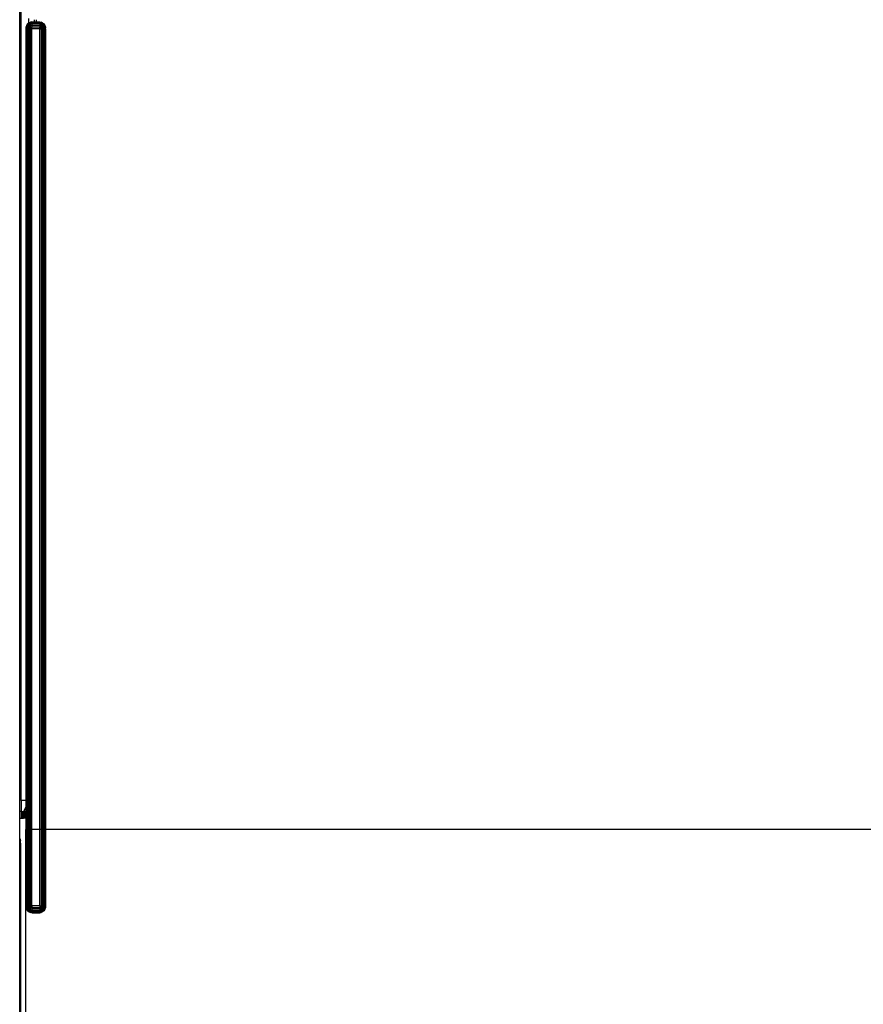
# Model space of a CAD drawing. Extents: x 35865 to 53975, y -4825 to 4687.
# Drawn here: x 48226 to 48597, y -496 to -63 of the extents above; entities that cross this region are included whole.
import ezdxf

# ---------------------------------------------------------------- set-up
doc = ezdxf.new("R2010")
doc.units = 0
doc.header["$LTSCALE"] = 5
doc.layers.add('МАФЫ НАШИ', color=250, linetype='CONTINUOUS', lineweight=25)

# ---------------------------------------------------------------- blocks, each defined once
blk = doc.blocks.new('парапр6е')
at = {"layer": 'МАФЫ НАШИ', "color": 18, "linetype": 'Continuous', "lineweight": 25}
for p, q in [((48226.25, -66.44), (48226.25, 362.39)), ((48226.85, -406.08), (48226.85, 282.92)), ((48229.4, -65.16), (48229.81, -64.54)), ((48229.4, -65.22), (48229.81, -64.62)), ((48229.4, -65.37), (48229.81, -64.83)), ((48229.81, -64.54), (48230.34, -64.07)), ((48229.81, -64.62), (48230.34, -64.15)), ((48229.81, -64.83), (48230.34, -64.41)), ((48229.81, -64.62), (48229.81, -64.54)), ((48229.81, -64.54), (48229.81, -64.54)), ((48229.81, -64.83), (48229.81, -64.62)), ((48229.81, -65.16), (48230.34, -64.83)), ((48229.81, -65.16), (48229.81, -64.83)), ((48230.34, -64.07), (48229.84, -64.51)), ((48230.28, -64.12), (48230.28, -62.21)), ((48230.34, -64.07), (48230.96, -63.77)), ((48230.34, -64.15), (48230.96, -63.87)), ((48230.34, -64.15), (48230.34, -64.07)), ((48230.34, -64.41), (48230.96, -64.15)), ((48230.34, -64.41), (48230.34, -64.15)), ((48230.34, -64.83), (48230.34, -64.41)), ((48230.34, -64.83), (48230.96, -64.62)), ((48230.34, -65.37), (48230.34, -64.83)), ((48231.62, -63.66), (48230.96, -63.77)), ((48231.62, -63.77), (48230.96, -63.87)), ((48230.96, -63.87), (48230.96, -63.77)), ((48230.96, -63.77), (48230.96, -63.77)), ((48230.96, -64.15), (48230.96, -63.87)), ((48231.62, -64.07), (48230.96, -64.15)), ((48230.96, -64.62), (48230.96, -64.15)), ((48231.62, -64.54), (48230.96, -64.62)), ((48230.96, -65.22), (48230.96, -64.62)), ((48231.62, -63.66), (48235.05, -63.66)), ((48231.62, -63.66), (48231.62, -63.77)), ((48231.62, -63.66), (48231.62, -63.66)), ((48235.05, -63.77), (48231.62, -63.77)), ((48231.62, -63.77), (48231.62, -64.07)), ((48235.05, -64.07), (48231.62, -64.07)), ((48231.62, -64.07), (48231.62, -64.54)), ((48235.05, -64.54), (48231.62, -64.54)), ((48231.62, -64.54), (48231.62, -65.16)), ((48232.79, -63.66), (48232.79, -62.66)), ((48233.71, -63.66), (48233.71, -62.66)), ((48235.05, -63.66), (48235.72, -63.77)), ((48235.05, -63.66), (48235.05, -63.77)), ((48235.72, -63.87), (48235.05, -63.77)), ((48235.05, -63.77), (48235.05, -64.07)), ((48235.72, -64.15), (48235.05, -64.07)), ((48235.05, -64.07), (48235.05, -64.54)), ((48235.72, -64.62), (48235.05, -64.54)), ((48235.05, -64.54), (48235.05, -65.16)), ((48235.72, -63.77), (48235.72, -63.87)), ((48236.34, -64.07), (48235.72, -63.77)), ((48236.34, -64.15), (48235.72, -63.87)), ((48235.72, -63.87), (48235.72, -64.15)), ((48236.34, -64.41), (48235.72, -64.15)), ((48235.72, -64.15), (48235.72, -64.62)), ((48236.34, -64.83), (48235.72, -64.62)), ((48235.72, -64.62), (48235.72, -65.22)), ((48236.34, -64.07), (48236.34, -64.15)), ((48236.34, -64.07), (48236.87, -64.54)), ((48236.87, -64.62), (48236.34, -64.15)), ((48236.34, -64.41), (48236.34, -64.15)), ((48236.87, -64.83), (48236.34, -64.41)), ((48236.34, -64.83), (48236.34, -64.41)), ((48236.87, -65.16), (48236.34, -64.83)), ((48236.34, -65.37), (48236.34, -64.83)), ((48236.87, -64.62), (48236.87, -64.54)), ((48236.87, -64.54), (48237.28, -65.16)), ((48236.87, -64.62), (48237.28, -65.22)), ((48236.87, -64.62), (48236.87, -64.83)), ((48236.87, -65.16), (48236.87, -64.83)), ((48237.28, -65.37), (48236.87, -64.83)), ((48226.25, -495.28), (48226.25, -66.44)), ((48229.05, -66.66), (48229.12, -66.08)), ((48229.05, -66.66), (48229.05, -259.66)), ((48229.05, -259.66), (48229.05, -66.66)), ((48229.05, -66.66), (48229.05, -66.66)), ((48229.14, -65.91), (48229.4, -65.22)), ((48229.4, -65.6), (48229.14, -66.12)), ((48229.14, -65.91), (48229.14, -65.89)), ((48229.14, -65.89), (48229.14, -65.89)), ((48229.14, -65.99), (48229.14, -65.91)), ((48229.14, -65.99), (48229.14, -66.12)), ((48229.14, -66.28), (48229.14, -66.12)), ((48229.4, -66.28), (48229.14, -66.46)), ((48229.14, -66.46), (48229.14, -66.28)), ((48229.14, -66.66), (48229.14, -66.46)), ((48229.14, -452.66), (48229.14, -66.66)), ((48229.4, -65.16), (48229.16, -65.84)), ((48229.4, -65.6), (48229.81, -65.16)), ((48229.4, -65.22), (48229.4, -65.16)), ((48229.4, -65.37), (48229.4, -65.22)), ((48229.4, -65.6), (48229.4, -65.37)), ((48229.81, -65.6), (48229.4, -65.91)), ((48229.4, -65.6), (48229.4, -65.91)), ((48229.4, -66.28), (48229.4, -65.91)), ((48229.81, -66.12), (48229.4, -66.28)), ((48229.4, -66.66), (48229.4, -66.28)), ((48229.4, -452.66), (48229.4, -66.66)), ((48229.81, -65.6), (48229.81, -65.16)), ((48229.81, -65.6), (48230.34, -65.37)), ((48229.81, -65.6), (48229.81, -66.12)), ((48230.34, -65.99), (48229.81, -66.12)), ((48229.81, -66.66), (48229.81, -66.12)), ((48229.81, -452.66), (48229.81, -66.66)), ((48229.81, -66.66), (48230.34, -66.66)), ((48230.34, -65.37), (48230.96, -65.22)), ((48230.34, -65.99), (48230.34, -65.37)), ((48230.96, -65.91), (48230.34, -65.99)), ((48230.34, -66.66), (48230.34, -65.99)), ((48230.34, -452.66), (48230.34, -66.66)), ((48230.34, -66.66), (48230.96, -66.66)), ((48231.62, -65.16), (48230.96, -65.22)), ((48230.96, -65.91), (48230.96, -65.22)), ((48231.62, -65.89), (48230.96, -65.91)), ((48230.96, -66.66), (48230.96, -65.91)), ((48230.96, -452.66), (48230.96, -66.66)), ((48231.62, -66.66), (48230.96, -66.66)), ((48235.05, -65.16), (48231.62, -65.16)), ((48231.62, -65.16), (48231.62, -65.89)), ((48235.05, -65.89), (48231.62, -65.89)), ((48231.62, -66.66), (48231.62, -65.89)), ((48235.05, -66.66), (48231.62, -66.66)), ((48231.62, -452.66), (48231.62, -66.66)), ((48235.72, -65.22), (48235.05, -65.16)), ((48235.05, -65.16), (48235.05, -65.89)), ((48235.72, -65.91), (48235.05, -65.89)), ((48235.05, -66.66), (48235.05, -65.89)), ((48235.05, -452.66), (48235.05, -66.66)), ((48235.05, -66.66), (48235.72, -66.66)), ((48236.34, -65.37), (48235.72, -65.22)), ((48235.72, -65.22), (48235.72, -65.91)), ((48236.34, -65.99), (48235.72, -65.91)), ((48235.72, -66.66), (48235.72, -65.91)), ((48235.72, -66.66), (48235.72, -452.66)), ((48236.34, -66.66), (48235.72, -66.66)), ((48236.87, -65.6), (48236.34, -65.37)), ((48236.34, -65.99), (48236.34, -65.37)), ((48236.87, -66.12), (48236.34, -65.99)), ((48236.34, -66.66), (48236.34, -65.99)), ((48236.34, -66.66), (48236.34, -452.66)), ((48236.87, -66.66), (48236.34, -66.66)), ((48237.28, -65.6), (48236.87, -65.16)), ((48236.87, -65.6), (48236.87, -65.16)), ((48237.28, -65.91), (48236.87, -65.6)), ((48236.87, -66.12), (48236.87, -65.6)), ((48237.28, -66.28), (48236.87, -66.12)), ((48236.87, -66.66), (48236.87, -66.12)), ((48236.87, -66.66), (48236.87, -452.66)), ((48237.28, -65.22), (48237.28, -65.16)), ((48237.28, -65.16), (48237.54, -65.89)), ((48237.28, -65.37), (48237.28, -65.22)), ((48237.28, -65.22), (48237.54, -65.91)), ((48237.28, -65.37), (48237.28, -65.6)), ((48237.28, -65.91), (48237.28, -65.6)), ((48237.54, -66.12), (48237.28, -65.6)), ((48237.28, -66.28), (48237.28, -65.91)), ((48237.54, -66.46), (48237.28, -66.28)), ((48237.28, -66.66), (48237.28, -66.28)), ((48237.28, -66.66), (48237.28, -452.66)), ((48237.54, -65.91), (48237.54, -65.89)), ((48237.63, -66.66), (48237.54, -65.89)), ((48237.54, -65.99), (48237.54, -65.91)), ((48237.54, -66.12), (48237.54, -65.99)), ((48237.54, -66.12), (48237.54, -66.28)), ((48237.54, -66.46), (48237.54, -66.28)), ((48237.54, -66.66), (48237.54, -66.46)), ((48237.54, -66.66), (48237.54, -452.66)), ((48237.63, -66.66), (48237.63, -259.66)), ((48229.05, -259.66), (48229.05, -431.66)), ((48229.05, -259.66), (48229.05, -431.66)), ((48229.05, -259.66), (48229.05, -452.66)), ((48237.63, -259.66), (48237.63, -452.66)), ((48226.85, -406.08), (48226.25, -406.08)), ((48226.85, -406.08), (48229.05, -406.08)), ((48226.85, -406.08), (48226.85, -411.08)), ((48226.85, -411.08), (48226.25, -411.08)), ((48226.85, -411.08), (48227.42, -411.08)), ((48226.85, -411.08), (48226.85, -414.08)), ((48226.85, -411.08), (48226.85, -411.08)), ((48227.42, -411.08), (48227.96, -411.08)), ((48227.42, -411.08), (48227.42, -414.08)), ((48228.09, -411.08), (48227.96, -411.08)), ((48227.96, -411.08), (48227.96, -414.08)), ((48228.09, -411.08), (48228.13, -411.08)), ((48228.13, -411.08), (48229.05, -408.93)), ((48228.18, -411.08), (48228.13, -411.08)), ((48228.45, -411.08), (48228.18, -411.08)), ((48228.86, -411.08), (48228.45, -411.08)), ((48228.45, -411.08), (48228.45, -414.08)), ((48228.86, -411.08), (48229.03, -411.08)), ((48228.86, -411.08), (48228.86, -414.08)), ((48229.05, -411.08), (48229.03, -411.08)), ((48226.25, -414.08), (48226.85, -414.08)), ((48226.85, -414.08), (48227.42, -414.08)), ((48227.42, -414.08), (48227.96, -414.08)), ((48228.45, -414.08), (48227.96, -414.08)), ((48228.86, -414.08), (48228.45, -414.08)), ((48229.05, -414.08), (48228.86, -414.08)), ((48226.25, -423.04), (48226.54, -423.86)), ((48226.25, -423.95), (48226.54, -423.86)), ((48226.77, -425.93), (48226.54, -423.86)), ((48226.77, -527.93), (48226.77, -425.93)), ((48229.05, -431.66), (48229.05, -431.8)), ((48229.05, -431.8), (48229.05, -432.2)), ((48229.05, -432.2), (48229.05, -432.84)), ((48229.05, -432.84), (48229.05, -433.66)), ((48229.05, -433.66), (48229.05, -434.63)), ((48229.05, -452.66), (48229.05, -434.63)), ((48229.05, -452.66), (48229.14, -453.44)), ((48229.14, -452.66), (48229.14, -452.87)), ((48229.14, -453.05), (48229.14, -452.87)), ((48229.14, -452.87), (48229.4, -453.05)), ((48229.14, -453.05), (48229.14, -453.21)), ((48229.14, -453.34), (48229.14, -453.21)), ((48229.4, -453.73), (48229.14, -453.21)), ((48229.14, -453.41), (48229.14, -453.34)), ((48229.14, -453.44), (48229.14, -453.41)), ((48229.4, -454.11), (48229.14, -453.41)), ((48229.14, -453.44), (48229.4, -454.16)), ((48229.4, -452.66), (48229.4, -453.05)), ((48229.4, -453.41), (48229.4, -453.05)), ((48229.4, -453.05), (48229.81, -453.21)), ((48229.4, -453.73), (48229.4, -453.41)), ((48229.4, -453.41), (48229.81, -453.73)), ((48229.4, -453.73), (48229.81, -454.16)), ((48229.4, -453.73), (48229.4, -453.96)), ((48229.4, -454.11), (48229.4, -453.96)), ((48229.81, -454.5), (48229.4, -453.96)), ((48229.4, -454.11), (48229.4, -454.16)), ((48229.81, -454.71), (48229.4, -454.11)), ((48229.4, -454.16), (48229.4, -454.16)), ((48229.81, -454.79), (48229.4, -454.16)), ((48229.4, -454.16), (48229.81, -454.79)), ((48229.81, -452.66), (48229.81, -453.21)), ((48229.81, -452.66), (48230.34, -452.66)), ((48229.81, -453.73), (48229.81, -453.21)), ((48229.81, -453.21), (48230.34, -453.34)), ((48229.81, -454.16), (48229.81, -453.73)), ((48229.81, -453.73), (48230.34, -453.96)), ((48229.81, -454.5), (48229.81, -454.16)), ((48229.81, -454.16), (48230.34, -454.5)), ((48229.81, -454.5), (48230.34, -454.91)), ((48229.81, -454.5), (48229.81, -454.71)), ((48229.81, -454.71), (48229.81, -454.79)), ((48230.34, -455.17), (48229.81, -454.71)), ((48230.34, -455.26), (48229.81, -454.79)), ((48229.81, -454.79), (48230.34, -455.26)), ((48230.34, -452.66), (48230.34, -453.34)), ((48230.34, -452.66), (48230.96, -452.66)), ((48230.34, -453.96), (48230.34, -453.34)), ((48230.34, -453.34), (48230.96, -453.41)), ((48230.34, -454.5), (48230.34, -453.96)), ((48230.34, -453.96), (48230.96, -454.11)), ((48230.34, -454.91), (48230.34, -454.5)), ((48230.34, -454.5), (48230.96, -454.71)), ((48230.34, -455.17), (48230.34, -454.91)), ((48230.34, -454.91), (48230.96, -455.17)), ((48230.96, -452.66), (48230.96, -453.41)), ((48231.62, -452.66), (48230.96, -452.66)), ((48230.96, -454.11), (48230.96, -453.41)), ((48231.62, -453.44), (48230.96, -453.41)), ((48230.96, -454.71), (48230.96, -454.11)), ((48231.62, -454.16), (48230.96, -454.11)), ((48230.96, -455.17), (48230.96, -454.71)), ((48231.62, -454.79), (48230.96, -454.71)), ((48235.05, -452.66), (48231.62, -452.66)), ((48231.62, -452.66), (48231.62, -453.44)), ((48235.05, -453.44), (48231.62, -453.44)), ((48231.62, -453.44), (48231.62, -454.16)), ((48235.05, -454.16), (48231.62, -454.16)), ((48231.62, -454.16), (48231.62, -454.79)), ((48235.05, -454.79), (48231.62, -454.79)), ((48231.62, -454.79), (48231.62, -455.26)), ((48235.05, -452.66), (48235.72, -452.66)), ((48235.05, -452.66), (48235.05, -453.44)), ((48235.72, -453.41), (48235.05, -453.44)), ((48235.05, -453.44), (48235.05, -454.16)), ((48235.72, -454.11), (48235.05, -454.16)), ((48235.05, -454.16), (48235.05, -454.79)), ((48235.72, -454.71), (48235.05, -454.79)), ((48235.05, -454.79), (48235.05, -455.26)), ((48236.34, -452.66), (48235.72, -452.66)), ((48235.72, -452.66), (48235.72, -453.41)), ((48236.34, -453.34), (48235.72, -453.41)), ((48235.72, -453.41), (48235.72, -454.11)), ((48236.34, -453.96), (48235.72, -454.11)), ((48235.72, -454.11), (48235.72, -454.71)), ((48236.34, -454.5), (48235.72, -454.71)), ((48235.72, -454.71), (48235.72, -455.17)), ((48236.34, -454.91), (48235.72, -455.17)), ((48236.87, -452.66), (48236.34, -452.66)), ((48236.34, -452.66), (48236.34, -453.34)), ((48236.87, -453.21), (48236.34, -453.34)), ((48236.34, -453.96), (48236.34, -453.34)), ((48236.87, -453.73), (48236.34, -453.96)), ((48236.34, -454.5), (48236.34, -453.96)), ((48236.87, -454.16), (48236.34, -454.5)), ((48236.87, -454.5), (48236.34, -454.91)), ((48236.34, -454.91), (48236.34, -454.5)), ((48236.87, -454.71), (48236.34, -455.17)), ((48236.87, -454.79), (48236.34, -455.26)), ((48236.34, -455.17), (48236.34, -454.91)), ((48236.87, -452.66), (48236.87, -453.21)), ((48236.87, -453.21), (48237.28, -453.05)), ((48236.87, -453.21), (48236.87, -453.73)), ((48237.28, -453.41), (48236.87, -453.73)), ((48237.28, -453.73), (48236.87, -454.16)), ((48236.87, -454.16), (48236.87, -453.73)), ((48237.28, -453.96), (48236.87, -454.5)), ((48237.28, -454.11), (48236.87, -454.71)), ((48236.87, -454.5), (48236.87, -454.16)), ((48237.28, -454.16), (48236.87, -454.79)), ((48236.87, -454.71), (48236.87, -454.5)), ((48236.87, -454.79), (48236.87, -454.71)), ((48237.28, -452.66), (48237.28, -453.05)), ((48237.28, -453.05), (48237.54, -452.87)), ((48237.28, -453.41), (48237.28, -453.05)), ((48237.54, -453.21), (48237.28, -453.73)), ((48237.54, -453.41), (48237.28, -454.11)), ((48237.28, -453.41), (48237.28, -453.73)), ((48237.54, -453.44), (48237.28, -454.16)), ((48237.28, -453.96), (48237.28, -453.73)), ((48237.28, -454.11), (48237.28, -453.96)), ((48237.28, -454.16), (48237.28, -454.11)), ((48237.54, -452.66), (48237.54, -452.87)), ((48237.63, -452.66), (48237.54, -453.44)), ((48237.54, -453.05), (48237.54, -452.87)), ((48237.54, -453.21), (48237.54, -453.05)), ((48237.54, -453.21), (48237.54, -453.34)), ((48237.54, -453.41), (48237.54, -453.34)), ((48237.54, -453.41), (48237.54, -453.44)), ((48230.96, -455.46), (48230.34, -455.17)), ((48230.34, -455.17), (48230.34, -455.26)), ((48230.34, -455.26), (48230.34, -455.26)), ((48230.96, -455.56), (48230.34, -455.26)), ((48230.34, -455.26), (48230.96, -455.56)), ((48230.96, -455.46), (48230.96, -455.17)), ((48231.62, -455.26), (48230.96, -455.17)), ((48230.96, -455.46), (48230.96, -455.56)), ((48231.62, -455.56), (48230.96, -455.46)), ((48231.62, -455.66), (48230.96, -455.56)), ((48235.05, -455.26), (48231.62, -455.26)), ((48231.62, -455.26), (48231.62, -455.56)), ((48235.05, -455.56), (48231.62, -455.56)), ((48231.62, -455.66), (48231.62, -455.56)), ((48231.62, -455.66), (48235.05, -455.66)), ((48235.72, -455.17), (48235.05, -455.26)), ((48235.05, -455.26), (48235.05, -455.56)), ((48235.72, -455.46), (48235.05, -455.56)), ((48235.05, -455.66), (48235.05, -455.56)), ((48235.05, -455.66), (48235.72, -455.56)), ((48236.34, -455.17), (48235.72, -455.46)), ((48235.72, -455.17), (48235.72, -455.46)), ((48236.34, -455.26), (48235.72, -455.56)), ((48235.72, -455.46), (48235.72, -455.56)), ((48236.34, -455.26), (48236.34, -455.17)), ((48226.25, -924.11), (48226.25, -495.28))]:
    blk.add_line(p, q, dxfattribs=at)
at = {"layer": 'МАФЫ НАШИ', "color": 18, "lineweight": 25}
for p, q in [((48828.96, -419.05), (48228.74, -419.05)), ((48228.74, -419.05), (48228.74, -537.05))]:
    blk.add_line(p, q, dxfattribs=at)

msp = doc.modelspace()

# ---------------------------------------------------------------- block references
at = {"layer": 'МАФЫ НАШИ'}
msp.add_blockref('парапр6е', (0, 0), dxfattribs=at)

doc.saveas('drawing.dxf')
